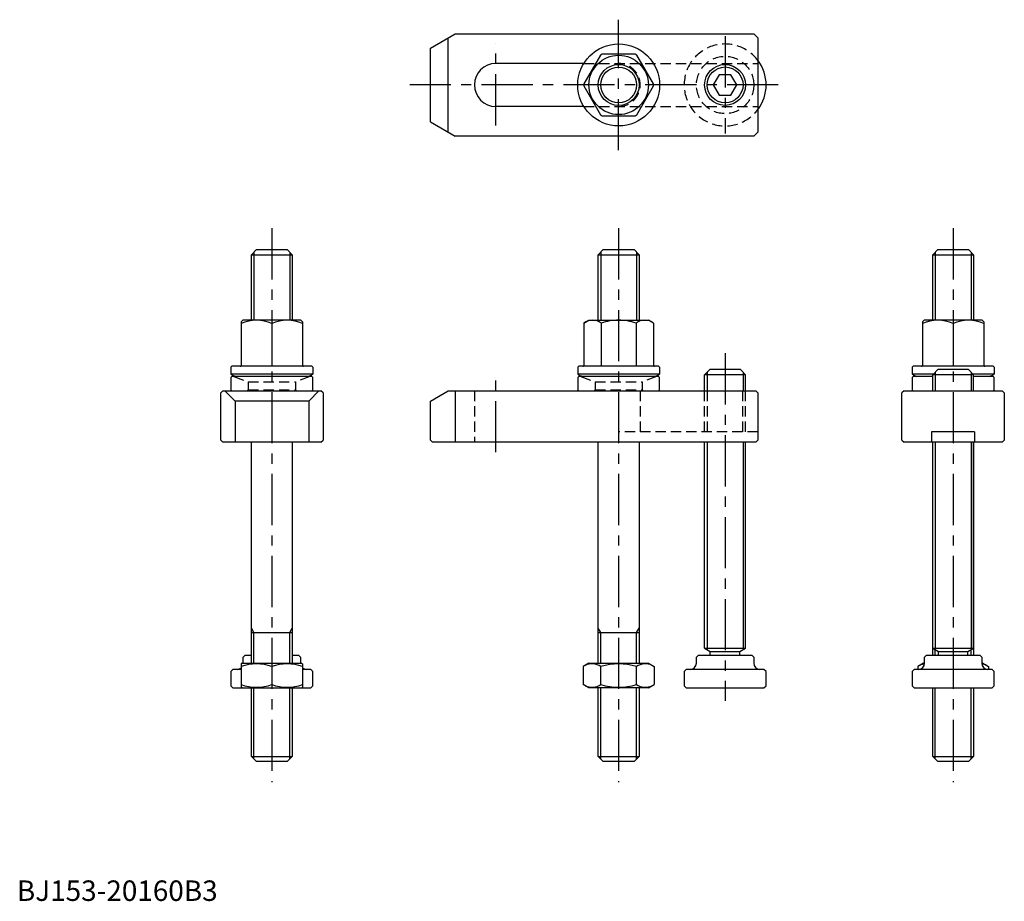
# Model space of a CAD drawing. Extents: x 1 to 482, y 0 to 430.
import ezdxf

# ---------------------------------------------------------------- set-up
doc = ezdxf.new("R2010")
doc.units = 0
doc.header["$LTSCALE"] = 20
doc.linetypes.add('CENTER', pattern=[2, 1.25, -0.25, 0.25, -0.25])
doc.linetypes.add('HIDDEN', pattern=[0.375, 0.25, -0.125])
doc.layers.get('0').update_dxf_attribs({"linetype": 'CONTINUOUS'})
for name, color, linetype in [('1', 1, 'CENTER'), ('2', 2, 'HIDDEN'), ('3', 3, 'CONTINUOUS')]:
    doc.layers.add(name, color=color, linetype=linetype)
doc.styles.add('STANDARD1', font='txt')

msp = doc.modelspace()

# ---------------------------------------------------------------- linework, layer by layer
for p, q in [((202.03, 416.43), (214.15, 423.43)), ((214.15, 423.43), (360.03, 423.43)), ((362.03, 421.43), (360.03, 423.43)), ((210.69, 375.43), (210.69, 421.43)), ((362.03, 421.43), (362.03, 375.43)), ((202.03, 380.43), (202.03, 416.43)), ((277.01, 408.93), (234.03, 408.93)), ((285.09, 412.95), (276.98, 398.91)), ((302.13, 413.43), (285.92, 413.43)), ((311.07, 398.91), (302.96, 412.95)), ((343.14, 403.43), (340.25, 398.43)), ((348.91, 403.43), (343.14, 403.43)), ((351.8, 398.43), (348.91, 403.43)), ((276.98, 397.95), (285.09, 383.91)), ((302.96, 383.91), (311.07, 397.95)), ((340.25, 398.43), (343.14, 393.43)), ((348.91, 393.43), (351.8, 398.43)), ((343.14, 393.43), (348.91, 393.43)), ((277.01, 387.93), (234.03, 387.93)), ((202.03, 380.43), (214.15, 373.43)), ((285.92, 383.43), (302.13, 383.43)), ((362.03, 375.43), (360.03, 373.43)), ((360.03, 373.43), (214.15, 373.43)), ((114.58, 315.56), (117.08, 318.06)), ((117.08, 318.06), (132.08, 318.06)), ((132.08, 318.06), (134.58, 315.56)), ((284.03, 315.56), (286.53, 318.06)), ((286.53, 318.06), (301.53, 318.06)), ((301.53, 318.06), (304.03, 315.56)), ((447.46, 315.56), (449.96, 318.06)), ((449.96, 318.06), (464.96, 318.06)), ((464.96, 318.06), (467.46, 315.56)), ((114.58, 315.56), (134.58, 315.56)), ((114.58, 283.56), (114.58, 315.56)), ((134.58, 315.56), (134.58, 283.56)), ((284.03, 315.56), (304.03, 315.56)), ((284.03, 283.56), (284.03, 315.56)), ((304.03, 315.56), (304.03, 283.56)), ((447.46, 315.56), (467.46, 315.56)), ((447.46, 283.56), (447.46, 315.56)), ((467.46, 315.56), (467.46, 283.56)), ((110.38, 283.56), (109.58, 282.76)), ((109.58, 282.76), (109.58, 261.46)), ((138.78, 283.56), (110.38, 283.56)), ((124.58, 281.93), (124.58, 261.06)), ((138.78, 283.56), (139.58, 282.76)), ((139.58, 282.76), (139.58, 261.46)), ((276.98, 282.09), (279.53, 283.56)), ((276.98, 282.09), (276.98, 261.46)), ((279.53, 283.56), (308.53, 283.56)), ((285.5, 282.09), (285.5, 261.06)), ((302.55, 282.09), (302.55, 261.06)), ((311.08, 282.09), (308.53, 283.56)), ((311.08, 282.09), (311.08, 261.46)), ((443.26, 283.56), (442.46, 282.76)), ((442.46, 282.76), (442.46, 261.46)), ((471.66, 283.56), (443.26, 283.56)), ((457.46, 281.93), (457.46, 261.06)), ((471.66, 283.56), (472.46, 282.76)), ((472.46, 282.76), (472.46, 261.46)), ((104.58, 260.56), (105.08, 261.06)), ((104.58, 260.56), (104.58, 257.26)), ((144.08, 261.06), (105.08, 261.06)), ((144.58, 260.56), (144.08, 261.06)), ((144.58, 260.56), (144.58, 257.26)), ((274.03, 260.56), (274.53, 261.06)), ((274.03, 260.56), (274.03, 257.26)), ((313.53, 261.06), (274.53, 261.06)), ((314.03, 260.56), (313.53, 261.06)), ((314.03, 260.56), (314.03, 257.26)), ((437.46, 260.56), (437.96, 261.06)), ((437.46, 260.56), (437.46, 257.26)), ((476.96, 261.06), (437.96, 261.06)), ((477.46, 260.56), (476.96, 261.06)), ((477.46, 260.56), (477.46, 257.26)), ((144.58, 257.26), (104.58, 257.26)), ((104.58, 255.56), (105.08, 256.06)), ((104.58, 255.56), (104.58, 249.56)), ((144.08, 256.06), (105.08, 256.06)), ((144.58, 255.56), (144.08, 256.06)), ((144.58, 249.56), (144.58, 255.56)), ((314.03, 257.26), (274.03, 257.26)), ((274.03, 255.56), (274.53, 256.06)), ((274.03, 255.56), (274.03, 249.56)), ((313.53, 256.06), (274.53, 256.06)), ((314.03, 255.56), (313.53, 256.06)), ((314.03, 249.56), (314.03, 255.56)), ((336.01, 256.96), (338.51, 259.46)), ((356.01, 256.96), (336.01, 256.96)), ((336.01, 249.06), (336.01, 256.96)), ((353.51, 259.46), (338.51, 259.46)), ((353.51, 259.46), (356.01, 256.96)), ((356.01, 249.06), (356.01, 256.96)), ((447.76, 257.26), (437.46, 257.26)), ((437.46, 255.56), (437.96, 256.06)), ((437.46, 255.56), (437.46, 249.56)), ((447.46, 256.06), (437.96, 256.06)), ((447.46, 256.96), (449.96, 259.46)), ((467.46, 256.96), (447.46, 256.96)), ((447.46, 249.06), (447.46, 256.96)), ((464.96, 259.46), (449.96, 259.46)), ((464.96, 259.46), (467.46, 256.96)), ((477.46, 257.26), (467.16, 257.26)), ((467.46, 249.06), (467.46, 256.96)), ((476.96, 256.06), (467.46, 256.06)), ((467.46, 255.06), (467.47, 255.06)), ((477.46, 255.56), (476.96, 256.06)), ((477.46, 249.56), (477.46, 255.56)), ((100.58, 249.06), (99.58, 248.06)), ((99.58, 225.06), (99.58, 248.06)), ((100.58, 249.06), (148.58, 249.06)), ((101.58, 249.06), (106.58, 244.06)), ((105.08, 249.06), (104.58, 249.56)), ((142.58, 244.06), (147.58, 249.06)), ((144.08, 249.06), (144.58, 249.56)), ((149.58, 248.06), (148.58, 249.06)), ((149.58, 248.06), (149.58, 225.06)), ((202.03, 244.06), (210.69, 249.06)), ((210.69, 249.06), (361.03, 249.06)), ((214.15, 249.06), (214.15, 224.06)), ((274.53, 249.06), (274.03, 249.56)), ((313.53, 249.06), (314.03, 249.56)), ((361.03, 249.06), (362.03, 248.06)), ((362.03, 248.06), (362.03, 225.06)), ((433.46, 249.06), (432.46, 248.06)), ((432.46, 225.06), (432.46, 248.06)), ((433.46, 249.06), (481.46, 249.06)), ((437.96, 249.06), (437.46, 249.56)), ((476.96, 249.06), (477.46, 249.56)), ((481.46, 249.06), (482.46, 248.06)), ((482.46, 248.06), (482.46, 225.06)), ((106.58, 244.06), (106.58, 224.06)), ((142.58, 244.06), (106.58, 244.06)), ((142.58, 244.06), (142.58, 224.06)), ((202.03, 225.06), (202.03, 244.06)), ((467.96, 229.06), (446.96, 229.06)), ((446.96, 229.06), (446.96, 224.06)), ((467.96, 229.06), (467.96, 224.06)), ((100.58, 224.06), (99.58, 225.06)), ((148.58, 224.06), (100.58, 224.06)), ((114.58, 116.06), (114.58, 224.06)), ((134.58, 224.06), (134.58, 116.06)), ((148.58, 224.06), (149.58, 225.06)), ((203.03, 224.06), (202.03, 225.06)), ((361.03, 224.06), (203.03, 224.06)), ((284.03, 116.06), (284.03, 224.06)), ((304.03, 224.06), (304.03, 116.06)), ((336.01, 123.45), (336.01, 224.06)), ((356.01, 123.45), (356.01, 224.06)), ((362.03, 225.06), (361.03, 224.06)), ((432.46, 225.06), (433.46, 224.06)), ((481.46, 224.06), (433.46, 224.06)), ((447.46, 123.45), (447.46, 224.06)), ((447.46, 120.06), (447.46, 224.06)), ((467.46, 123.45), (467.46, 224.06)), ((467.46, 224.06), (467.46, 120.06)), ((481.46, 224.06), (482.46, 225.06)), ((114.58, 131.06), (134.58, 131.06)), ((284.03, 131.06), (304.03, 131.06)), ((336.01, 123.45), (338.81, 121.83)), ((336.01, 123.45), (356.01, 123.45)), ((338.81, 121.83), (353.21, 121.83)), ((338.81, 120.06), (338.81, 121.83)), ((353.21, 121.83), (356.01, 123.45)), ((353.21, 120.06), (353.21, 121.83)), ((447.46, 123.45), (450.26, 121.83)), ((447.46, 123.45), (467.46, 123.45)), ((450.26, 121.83), (464.66, 121.83)), ((450.26, 120.06), (450.26, 121.83)), ((464.66, 121.83), (467.46, 123.45)), ((464.66, 120.06), (464.66, 121.83)), ((110.08, 116.06), (109.58, 115.77)), ((109.58, 115.77), (109.58, 104.35)), ((110.08, 116.06), (139.08, 116.06)), ((111.58, 120.06), (110.58, 119.06)), ((110.58, 116.06), (110.58, 119.06)), ((111.58, 120.06), (114.58, 120.06)), ((134.58, 120.06), (137.58, 120.06)), ((138.58, 119.06), (137.58, 120.06)), ((138.58, 119.06), (138.58, 116.06)), ((139.08, 116.06), (139.58, 115.77)), ((139.58, 115.77), (139.58, 104.35)), ((279.53, 116.06), (276.71, 114.43)), ((279.53, 116.06), (308.53, 116.06)), ((308.53, 116.06), (311.35, 114.43)), ((333.03, 120.06), (332.03, 119.06)), ((332.03, 116.06), (332.03, 119.06)), ((333.03, 120.06), (359.03, 120.06)), ((360.03, 119.06), (359.03, 120.06)), ((360.03, 119.06), (360.03, 116.06)), ((442.96, 116.06), (440.14, 114.43)), ((442.96, 116.06), (443.46, 116.06)), ((444.46, 120.06), (443.46, 119.06)), ((443.46, 116.06), (443.46, 119.06)), ((444.46, 120.06), (470.46, 120.06)), ((471.46, 119.06), (470.46, 120.06)), ((471.46, 119.06), (471.46, 116.06)), ((471.96, 116.06), (471.46, 116.06)), ((471.96, 116.06), (474.78, 114.43)), ((105.58, 113.06), (104.58, 112.06)), ((104.58, 112.06), (104.58, 105.06)), ((109.58, 113.06), (105.58, 113.06)), ((124.58, 114.43), (124.58, 105.69)), ((143.58, 113.06), (139.58, 113.06)), ((144.58, 112.06), (143.58, 113.06)), ((144.58, 105.06), (144.58, 112.06)), ((276.71, 114.43), (276.71, 105.69)), ((285.37, 105.69), (285.37, 114.43)), ((302.69, 105.69), (302.69, 114.43)), ((311.35, 114.43), (311.35, 105.69)), ((327.03, 113.06), (326.03, 112.06)), ((326.03, 112.06), (326.03, 105.06)), ((365.03, 113.06), (327.03, 113.06)), ((366.03, 112.06), (365.03, 113.06)), ((366.03, 105.06), (366.03, 112.06)), ((438.46, 113.06), (437.46, 112.06)), ((437.46, 112.06), (437.46, 105.06)), ((476.46, 113.06), (438.46, 113.06)), ((440.14, 114.43), (440.14, 113.06)), ((474.78, 114.43), (474.78, 113.06)), ((477.46, 112.06), (476.46, 113.06)), ((477.46, 105.06), (477.46, 112.06)), ((104.58, 105.06), (105.58, 104.06)), ((105.58, 104.06), (143.58, 104.06)), ((110.08, 104.06), (109.58, 104.35)), ((114.58, 70.56), (114.58, 104.06)), ((134.58, 104.06), (134.58, 70.56)), ((139.08, 104.06), (139.58, 104.35)), ((143.58, 104.06), (144.58, 105.06)), ((279.53, 104.06), (276.71, 105.69)), ((308.53, 104.06), (279.53, 104.06)), ((284.03, 70.56), (284.03, 104.06)), ((304.03, 104.06), (304.03, 70.56)), ((308.53, 104.06), (311.35, 105.69)), ((326.03, 105.06), (327.03, 104.06)), ((327.03, 104.06), (365.03, 104.06)), ((365.03, 104.06), (366.03, 105.06)), ((437.46, 105.06), (438.46, 104.06)), ((438.46, 104.06), (476.46, 104.06)), ((447.46, 70.56), (447.46, 104.06)), ((467.46, 104.06), (467.46, 70.56)), ((476.46, 104.06), (477.46, 105.06)), ((114.58, 70.56), (134.58, 70.56)), ((117.08, 68.06), (114.58, 70.56)), ((132.08, 68.06), (117.08, 68.06)), ((132.08, 68.06), (134.58, 70.56)), ((284.03, 70.56), (304.03, 70.56)), ((286.53, 68.06), (284.03, 70.56)), ((301.53, 68.06), (286.53, 68.06)), ((301.53, 68.06), (304.03, 70.56)), ((447.46, 70.56), (467.46, 70.56)), ((449.96, 68.06), (447.46, 70.56)), ((464.96, 68.06), (449.96, 68.06)), ((464.96, 68.06), (467.46, 70.56))]:
    msp.add_line(p, q)
for centre, radius in [((294.03, 398.43), 20), ((294.03, 398.43), 14.5), ((294.03, 398.43), 8.75), ((346.03, 398.43), 9.98)]:
    msp.add_circle(centre, radius)
for centre, radius, start, end in [((234.03, 398.43), 10.5, 90, 270), ((294.03, 398.43), 17.05, 118.3859, 121.6141), ((294.03, 398.43), 17.05, 58.3859, 61.6141), ((346.09, 398.43), 20, 322.8234, 37.1766), ((294.03, 398.43), 17.05, 178.3859, 181.6141), ((294.03, 398.43), 17.05, 358.3859, 1.6141), ((294.03, 398.43), 17.05, 238.3859, 241.6141), ((294.03, 398.43), 17.05, 298.3859, 301.6141), ((117.08, 265.48), 18.09, 65.4998, 114.5002), ((132.08, 265.48), 18.09, 65.4998, 114.5002), ((281.24, 276.66), 6.91, 51.8889, 128.1111), ((294.03, 258.14), 25.42, 90, 109.5963), ((294.03, 258.14), 25.42, 70.4037, 90), ((306.81, 276.66), 6.91, 51.8889, 128.1111), ((449.96, 265.48), 18.09, 65.4998, 114.5002), ((464.96, 265.48), 18.09, 65.4998, 114.5002), ((109.18, 261.46), 0.4, 270, 0), ((139.98, 261.46), 0.4, 180, 270), ((276.58, 261.46), 0.4, 270, 0), ((311.48, 261.46), 0.4, 180, 270), ((442.06, 261.46), 0.4, 270, 0), ((472.86, 261.46), 0.4, 180, 270), ((124.58, 291.9), 40, 240, 243.6425), ((124.58, 291.9), 40, 296.3575, 300), ((294.03, 291.9), 40, 240, 243.6425), ((294.03, 291.9), 40, 296.3575, 300), ((457.46, 291.9), 40, 240, 243.6425), ((457.46, 291.9), 40, 296.3575, 300), ((117.08, 94.11), 21.66, 69.7438, 110.2562), ((132.08, 94.11), 21.66, 69.7438, 110.2562), ((281.04, 112.02), 7.67, 235.6158, 235.6158), ((281.04, 108.11), 7.67, 124.3842, 124.3842), ((281.04, 108.11), 7.67, 55.6158, 115.6158), ((294.03, 87.11), 28.66, 72.412, 107.588), ((307.02, 112.02), 7.67, 304.3842, 304.3842), ((307.02, 108.11), 7.67, 55.6158, 55.6158), ((307.02, 108.11), 7.67, 64.3842, 124.3842), ((329.03, 116.06), 3, 270, 0), ((363.03, 116.06), 3, 180, 270), ((444.47, 108.11), 7.67, 124.3842, 124.3842), ((440.46, 116.06), 3, 270, 0), ((444.47, 108.11), 7.67, 97.7284, 115.6158), ((470.45, 108.11), 7.67, 55.6158, 55.6158), ((474.46, 116.06), 3, 180, 270), ((470.45, 108.11), 7.67, 64.3842, 82.2716), ((107.58, 116.06), 3, 270, 311.8103), ((141.58, 116.06), 3, 228.1897, 270), ((117.08, 126.01), 21.66, 249.7438, 290.2562), ((132.08, 126.01), 21.66, 249.7438, 290.2562), ((281.04, 112.02), 7.67, 244.3842, 304.3842), ((294.03, 133.01), 28.66, 252.412, 287.588), ((307.02, 112.02), 7.67, 235.6158, 295.6158)]:
    msp.add_arc(centre, radius, start, end)
at = {"layer": '1'}
for p, q in [((294.03, 366.57), (294.03, 430.29)), ((234.03, 378.71), (234.03, 418.72)), ((346.03, 422.2), (346.03, 374.66)), ((372.03, 398.43), (192.03, 398.43)), ((124.58, 328.49), (124.58, 58.06)), ((294.03, 328.49), (294.03, 58.06)), ((457.46, 328.49), (457.46, 58.06)), ((346.03, 267.42), (346.03, 97.71)), ((234.03, 219.06), (234.03, 254.08))]:
    msp.add_line(p, q, dxfattribs=at)
at = {"layer": '2'}
for p, q in [((277.01, 408.93), (362.03, 408.93)), ((277.01, 387.93), (362.03, 387.93)), ((106.08, 256.06), (113.08, 253.51)), ((143.08, 256.06), (136.08, 253.51)), ((275.53, 256.06), (282.53, 253.51)), ((312.53, 256.06), (305.53, 253.51)), ((113.08, 253.51), (136.08, 253.51)), ((113.08, 253.51), (113.08, 249.56)), ((136.08, 253.51), (136.08, 249.56)), ((282.53, 253.51), (305.53, 253.51)), ((282.53, 253.51), (282.53, 249.56)), ((305.53, 253.51), (305.53, 249.56)), ((113.08, 249.56), (112.58, 249.06)), ((113.08, 249.56), (136.08, 249.56)), ((136.08, 249.56), (136.58, 249.06)), ((223.53, 249.06), (223.53, 224.06)), ((282.53, 249.56), (282.03, 249.06)), ((282.53, 249.56), (305.53, 249.56)), ((304.53, 249.06), (304.53, 229.06)), ((305.53, 249.56), (306.03, 249.06)), ((336.03, 229.06), (336.03, 249.06)), ((337.38, 229.06), (337.38, 249.06)), ((354.67, 229.06), (354.67, 249.06)), ((356.03, 229.06), (356.03, 249.06)), ((362.03, 229.06), (294.03, 229.06))]:
    msp.add_line(p, q, dxfattribs=at)
msp.add_circle((346.03, 398.43), 14, dxfattribs=at)
for centre, radius, start, end in [((346.03, 398.43), 20, 36.8699, 323.1301), ((294.03, 398.43), 10.5, 270, 90)]:
    msp.add_arc(centre, radius, start, end, dxfattribs=at)
at = {"layer": '3'}
for p, q in [((115.83, 316.81), (115.83, 283.56)), ((133.33, 316.81), (133.33, 283.56)), ((285.28, 316.81), (285.28, 283.56)), ((302.78, 316.81), (302.78, 283.56)), ((448.71, 316.81), (448.71, 283.56)), ((466.21, 316.81), (466.21, 283.56)), ((337.26, 258.21), (337.26, 249.06)), ((354.79, 258.18), (354.79, 249.06)), ((448.71, 258.21), (448.71, 249.06)), ((466.24, 258.18), (466.24, 249.06)), ((337.26, 224.06), (337.26, 122.73)), ((354.79, 224.06), (354.79, 122.75)), ((448.69, 224.06), (448.69, 122.74)), ((466.22, 224.06), (466.22, 122.74)), ((115.83, 131.06), (114.58, 133.23)), ((115.83, 116.06), (115.83, 131.06)), ((133.33, 131.06), (134.58, 133.23)), ((133.33, 116.06), (133.33, 131.06)), ((285.28, 131.06), (284.03, 133.23)), ((285.28, 116.06), (285.28, 131.06)), ((302.78, 131.06), (304.03, 133.23)), ((302.78, 116.06), (302.78, 131.06)), ((448.71, 120.06), (448.71, 122.73)), ((466.21, 120.06), (466.21, 122.73)), ((115.83, 69.31), (115.83, 104.06)), ((133.33, 69.31), (133.33, 104.06)), ((285.28, 69.31), (285.28, 104.06)), ((302.78, 69.31), (302.78, 104.06)), ((448.71, 69.31), (448.71, 104.06)), ((466.21, 69.31), (466.21, 104.06))]:
    msp.add_line(p, q, dxfattribs=at)
for centre, radius in [((294.03, 398.43), 10), ((346.03, 398.43), 8.77)]:
    msp.add_circle(centre, radius, dxfattribs=at)

# ---------------------------------------------------------------- texts
at = {"color": 3, "style": 'STANDARD1'}
msp.add_text('BJ153-20160B3', height=10, dxfattribs=at).set_placement((0, 0))

doc.saveas('drawing.dxf')
